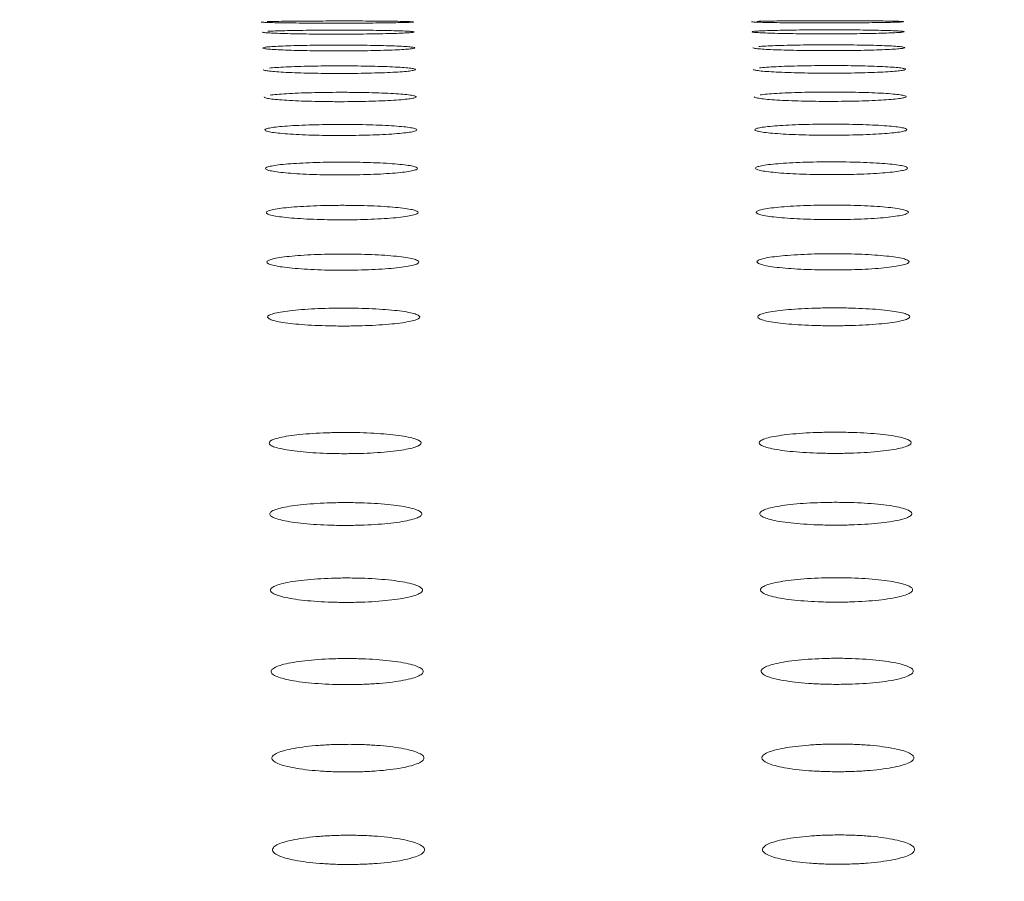
# Model space of a CAD drawing. Units: millimetres. Extents: x 20 to 249, y -14 to 287.
# Drawn here: x 131 to 134, y 208 to 210 of the extents above; entities that cross this region are included whole.
import ezdxf
from ezdxf.enums import TextEntityAlignment as Align

# ---------------------------------------------------------------- set-up
doc = ezdxf.new("R2010")
doc.units = ezdxf.units.MM
doc.layers.add('Default', color=7, linetype='Continuous')
doc.layers.add('PLACA_CORBA', color=7, linetype='Continuous')
doc.styles.add('SEACAD_Arial', font='arial.ttf')
doc.dimstyles.new('UNE', dxfattribs={"dimtxt": 2.4, "dimasz": 2.4, "dimexe": 1.2, "dimexo": 0, "dimgap": 0.6, "dimtad": 1, "dimdec": 0, "dimlfac": 40, "dimrnd": 10, "dimtxsty": 'SEACAD_Arial', "dimblk1": '_SE_FILLED', "dimblk2": '_SE_FILLED', "dimsah": 1, "dimcen": 1.2, "dimadec": 1, "dimazin": 0, "dimtfac": 0.7, "dimtdec": 4, "dimtmove": 0, "dimatfit": 3, "dimfxl": 1, "dimarcsym": 0})

# ---------------------------------------------------------------- blocks, each defined once
blk = doc.blocks.new('SE2')
at = {"layer": 'PLACA_CORBA', "color": 7, "linetype": 'Continuous', "lineweight": 18}
for points, knots in [([(131.8428, 209.6797), (131.8428, 209.6797), (131.8428, 209.6796), (131.8453, 209.6792), (131.8563, 209.6787), (131.8735, 209.6782), (131.8964, 209.6778), (131.9239, 209.6775), (131.9552, 209.6772), (131.9882, 209.6771), (132.011, 209.6771), (132.0231, 209.6771), (132.0231, 209.6771)], [0.499127, 0.499127, 0.499127, 0.499127, 0.4999657, 0.5624654, 0.6249651, 0.6874648, 0.7499645, 0.8124642, 0.8749639, 0.9374636, 0.9999633, 1, 1, 1, 1]), ([(132.0225, 209.6823), (132.0106, 209.6823), (131.9879, 209.6822), (131.9549, 209.6821), (131.9234, 209.6819), (131.8957, 209.6816), (131.8729, 209.6812), (131.8616, 209.6809), (131.8569, 209.6807), (131.8569, 209.6807)], [0, 0, 0, 0, 0.0624677, 0.1249674, 0.1874671, 0.2499668, 0.3124665, 0.3749663, 0.3749999, 0.3749999, 0.3749999, 0.3749999]), ([(132.0231, 209.6771), (132.035, 209.6771), (132.0577, 209.6771), (132.0908, 209.6773), (132.1223, 209.6776), (132.1499, 209.6779), (132.1727, 209.6784), (132.1897, 209.6789), (132.2005, 209.6794), (132.204, 209.6799), (132.2003, 209.6805), (132.1893, 209.6809), (132.1721, 209.6814), (132.1492, 209.6817), (132.1217, 209.682), (132.0904, 209.6822), (132.0574, 209.6823), (132.0346, 209.6823), (132.0225, 209.6823), (132.0225, 209.6823)], [0, 0, 0, 0, 0.062463, 0.124964, 0.187464, 0.249964, 0.312465, 0.374965, 0.437465, 0.499966, 0.562466, 0.624966, 0.687467, 0.749967, 0.812467, 0.874968, 0.937468, 0.999968, 1, 1, 1, 1]), ([(133.0028, 209.6804), (133.0028, 209.6804), (133.0028, 209.6802), (133.0053, 209.6799), (133.0163, 209.6793), (133.0335, 209.6789), (133.0564, 209.6784), (133.0839, 209.6781), (133.1152, 209.6779), (133.1482, 209.6777), (133.171, 209.6777), (133.1831, 209.6777), (133.1831, 209.6777)], [0.4991282, 0.4991282, 0.4991282, 0.4991282, 0.4999669, 0.5624667, 0.6249665, 0.6874663, 0.7499661, 0.8124659, 0.8749657, 0.9374655, 0.9999653, 1, 1, 1, 1]), ([(133.1825, 209.6829), (133.1706, 209.6829), (133.1479, 209.6829), (133.1149, 209.6827), (133.0834, 209.6825), (133.0557, 209.6822), (133.0329, 209.6818), (133.0216, 209.6815), (133.0169, 209.6814), (133.0169, 209.6814)], [0, 0, 0, 0, 0.0624683, 0.1249681, 0.1874679, 0.2499677, 0.3124675, 0.3749673, 0.3749999, 0.3749999, 0.3749999, 0.3749999]), ([(133.1831, 209.6777), (133.195, 209.6777), (133.2177, 209.6778), (133.2508, 209.6779), (133.2823, 209.6782), (133.3099, 209.6786), (133.3327, 209.679), (133.3497, 209.6795), (133.3605, 209.6801), (133.364, 209.6806), (133.3603, 209.6811), (133.3493, 209.6816), (133.3321, 209.682), (133.3092, 209.6824), (133.2817, 209.6826), (133.2504, 209.6828), (133.2174, 209.6829), (133.1946, 209.6829), (133.1825, 209.6829), (133.1825, 209.6829)], [0, 0, 0, 0, 0.062465, 0.124966, 0.187466, 0.249966, 0.312466, 0.374966, 0.437467, 0.499967, 0.562467, 0.624967, 0.687468, 0.749968, 0.812468, 0.874968, 0.937468, 0.999969, 1, 1, 1, 1]), ([(131.8445, 209.656), (131.8445, 209.656), (131.8445, 209.6556), (131.847, 209.655), (131.8579, 209.6541), (131.8751, 209.6532), (131.8979, 209.6525), (131.9255, 209.6519), (131.9567, 209.6514), (131.9898, 209.6512), (132.0127, 209.6511), (132.0247, 209.6511), (132.0247, 209.6511)], [0.4991403, 0.4991403, 0.4991403, 0.4991403, 0.4999684, 0.5624683, 0.6249682, 0.6874681, 0.749968, 0.8124679, 0.8749678, 0.9374677, 0.9999676, 1, 1, 1, 1]), ([(132.0242, 209.6607), (132.0122, 209.6606), (131.9895, 209.6606), (131.9564, 209.6603), (131.9249, 209.6599), (131.8973, 209.6593), (131.8745, 209.6586), (131.8632, 209.6581), (131.8585, 209.6578), (131.8585, 209.6578)], [0, 0, 0, 0, 0.0624691, 0.124969, 0.1874689, 0.2499688, 0.3124687, 0.3749686, 0.375, 0.375, 0.375, 0.375]), ([(132.0247, 209.6511), (132.0367, 209.6511), (132.0594, 209.6512), (132.0925, 209.6515), (132.124, 209.652), (132.1517, 209.6526), (132.1744, 209.6534), (132.1914, 209.6543), (132.2021, 209.6552), (132.2057, 209.6562), (132.2019, 209.6571), (132.191, 209.658), (132.1738, 209.6588), (132.1509, 209.6595), (132.1234, 209.66), (132.0921, 209.6604), (132.0591, 209.6606), (132.0362, 209.6607), (132.0242, 209.6607), (132.0242, 209.6607)], [0, 0, 0, 0, 0.062468, 0.124968, 0.187468, 0.249968, 0.312468, 0.374968, 0.437468, 0.499968, 0.562469, 0.624969, 0.687469, 0.749969, 0.812469, 0.874969, 0.937469, 0.999969, 1, 1, 1, 1]), ([(133.1842, 209.6613), (133.1722, 209.6613), (133.1495, 209.6612), (133.1164, 209.661), (133.0849, 209.6605), (133.0573, 209.66), (133.0345, 209.6593), (133.0175, 209.6585), (133.0068, 209.6576), (133.0032, 209.6566), (133.007, 209.6556), (133.0179, 209.6547), (133.0351, 209.6539), (133.0579, 209.6531), (133.0855, 209.6525), (133.1167, 209.6521), (133.1498, 209.6518), (133.1727, 209.6518), (133.1847, 209.6518), (133.1847, 209.6518)], [0, 0, 0, 0, 0.06247, 0.124969, 0.187469, 0.249969, 0.312469, 0.374969, 0.437469, 0.499969, 0.562469, 0.624969, 0.687469, 0.749969, 0.812468, 0.874968, 0.937468, 0.999968, 1, 1, 1, 1]), ([(133.1847, 209.6518), (133.1967, 209.6518), (133.2194, 209.6519), (133.2525, 209.6521), (133.284, 209.6526), (133.3117, 209.6533), (133.3344, 209.654), (133.3514, 209.6549), (133.3621, 209.6558), (133.3657, 209.6568), (133.3619, 209.6578), (133.351, 209.6587), (133.3338, 209.6594), (133.3109, 209.6601), (133.2834, 209.6607), (133.2521, 209.661), (133.2191, 209.6613), (133.1962, 209.6613), (133.1842, 209.6613), (133.1842, 209.6613)], [0, 0, 0, 0, 0.062468, 0.124968, 0.187468, 0.249968, 0.312469, 0.374969, 0.437469, 0.499969, 0.562469, 0.624969, 0.687469, 0.749969, 0.812469, 0.87497, 0.93747, 0.99997, 1, 1, 1, 1]), ([(132.0258, 209.6252), (132.0138, 209.6252), (131.9911, 209.6251), (131.958, 209.6247), (131.9265, 209.6241), (131.8988, 209.6233), (131.8761, 209.6222), (131.8591, 209.6211), (131.8484, 209.6197), (131.8449, 209.6184), (131.8486, 209.617), (131.8595, 209.6156), (131.8767, 209.6144), (131.8995, 209.6134), (131.927, 209.6125), (131.9583, 209.6119), (131.9914, 209.6115), (132.0143, 209.6114), (132.0264, 209.6114), (132.0264, 209.6114)], [0, 0, 0, 0, 0.062476, 0.124975, 0.187475, 0.249975, 0.312474, 0.374974, 0.437474, 0.499973, 0.562473, 0.624973, 0.687472, 0.749972, 0.812472, 0.874971, 0.937471, 0.999971, 1, 1, 1, 1]), ([(132.0264, 209.6114), (132.0384, 209.6114), (132.0611, 209.6115), (132.0942, 209.6119), (132.1258, 209.6126), (132.1534, 209.6135), (132.1761, 209.6146), (132.1931, 209.6158), (132.2038, 209.6172), (132.2073, 209.6186), (132.2036, 209.62), (132.1927, 209.6213), (132.1755, 209.6224), (132.1527, 209.6234), (132.1252, 209.6242), (132.0939, 209.6248), (132.0608, 209.6251), (132.0379, 209.6252), (132.0258, 209.6252), (132.0258, 209.6252)], [0, 0, 0, 0, 0.062471, 0.124971, 0.187472, 0.249972, 0.312472, 0.374973, 0.437473, 0.499973, 0.562474, 0.624974, 0.687474, 0.749975, 0.812475, 0.874975, 0.937476, 0.999976, 1, 1, 1, 1]), ([(133.1858, 209.6259), (133.1738, 209.6258), (133.1511, 209.6257), (133.118, 209.6254), (133.0865, 209.6248), (133.0588, 209.6239), (133.0361, 209.6229), (133.0248, 209.6221), (133.0201, 209.6217), (133.0201, 209.6217)], [0, 0, 0, 0, 0.0624763, 0.1249759, 0.1874756, 0.2499753, 0.312475, 0.3749746, 0.375, 0.375, 0.375, 0.375]), ([(133.1864, 209.6121), (133.1984, 209.6121), (133.2211, 209.6122), (133.2542, 209.6126), (133.2858, 209.6133), (133.3134, 209.6142), (133.3361, 209.6153), (133.3531, 209.6165), (133.3638, 209.6178), (133.3673, 209.6192), (133.3636, 209.6206), (133.3527, 209.6219), (133.3355, 209.6231), (133.3127, 209.6241), (133.2852, 209.6249), (133.2539, 209.6254), (133.2208, 209.6258), (133.1979, 209.6259), (133.1858, 209.6259), (133.1858, 209.6259)], [0, 0, 0, 0, 0.062471, 0.124972, 0.187472, 0.249973, 0.312473, 0.374973, 0.437474, 0.499974, 0.562474, 0.624975, 0.687475, 0.749975, 0.812476, 0.874976, 0.937476, 0.999977, 1, 1, 1, 1]), ([(133.0061, 209.619), (133.0061, 209.619), (133.0061, 209.6186), (133.0086, 209.6176), (133.0195, 209.6163), (133.0367, 209.6151), (133.0595, 209.614), (133.087, 209.6132), (133.1183, 209.6125), (133.1514, 209.6121), (133.1743, 209.6121), (133.1864, 209.6121), (133.1864, 209.6121)], [0.4991561, 0.4991561, 0.4991561, 0.4991561, 0.499974, 0.5624736, 0.6249733, 0.687473, 0.7499726, 0.8124723, 0.874972, 0.9374716, 0.9999713, 1, 1, 1, 1]), ([(132.0275, 209.5761), (132.0155, 209.5761), (131.9927, 209.576), (131.9596, 209.5755), (131.928, 209.5747), (131.9004, 209.5736), (131.8777, 209.5722), (131.8664, 209.5712), (131.8618, 209.5706), (131.8618, 209.5706)], [0, 0, 0, 0, 0.0624742, 0.1249741, 0.1874741, 0.249974, 0.312474, 0.3749739, 0.375, 0.375, 0.375, 0.375]), ([(132.028, 209.5581), (132.0401, 209.5581), (132.0628, 209.5582), (132.096, 209.5588), (132.1275, 209.5596), (132.1552, 209.5608), (132.1778, 209.5622), (132.1948, 209.5638), (132.2054, 209.5656), (132.209, 209.5674), (132.2052, 209.5692), (132.1944, 209.5709), (132.1773, 209.5724), (132.1544, 209.5737), (132.1269, 209.5748), (132.0956, 209.5755), (132.0625, 209.576), (132.0396, 209.5761), (132.0275, 209.5761), (132.0275, 209.5761)], [0, 0, 0, 0, 0.062473, 0.124973, 0.187473, 0.249974, 0.312474, 0.374974, 0.437474, 0.499974, 0.562474, 0.624974, 0.687474, 0.749974, 0.812474, 0.874974, 0.937474, 0.999974, 1, 1, 1, 1]), ([(133.1875, 209.5767), (133.1755, 209.5767), (133.1527, 209.5766), (133.1196, 209.5761), (133.088, 209.5753), (133.0604, 209.5742), (133.0377, 209.5729), (133.0264, 209.5718), (133.0218, 209.5713), (133.0218, 209.5713)], [0, 0, 0, 0, 0.0624746, 0.1249746, 0.1874745, 0.2499744, 0.3124743, 0.3749742, 0.375, 0.375, 0.375, 0.375]), ([(133.188, 209.5588), (133.2001, 209.5588), (133.2228, 209.5589), (133.256, 209.5594), (133.2875, 209.5603), (133.3152, 209.5615), (133.3378, 209.5629), (133.3548, 209.5645), (133.3654, 209.5662), (133.369, 209.568), (133.3652, 209.5698), (133.3544, 209.5715), (133.3373, 209.573), (133.3144, 209.5744), (133.2869, 209.5754), (133.2556, 209.5762), (133.2225, 209.5767), (133.1996, 209.5768), (133.1875, 209.5767), (133.1875, 209.5767)], [0, 0, 0, 0, 0.062473, 0.124973, 0.187474, 0.249974, 0.312474, 0.374974, 0.437474, 0.499974, 0.562474, 0.624974, 0.687474, 0.749974, 0.812475, 0.874975, 0.937475, 0.999975, 1, 1, 1, 1]), ([(131.8478, 209.5672), (131.8478, 209.5672), (131.8478, 209.5666), (131.8503, 209.5653), (131.8611, 209.5636), (131.8782, 209.562), (131.901, 209.5606), (131.9286, 209.5595), (131.9599, 209.5587), (131.993, 209.5582), (132.0159, 209.5581), (132.028, 209.5581), (132.028, 209.5581)], [0.4991664, 0.4991664, 0.4991664, 0.4991664, 0.4999738, 0.5624738, 0.6249737, 0.6874737, 0.7499736, 0.8124736, 0.8749735, 0.9374735, 0.9999734, 1, 1, 1, 1]), ([(133.0078, 209.5678), (133.0078, 209.5678), (133.0078, 209.5672), (133.0103, 209.566), (133.0211, 209.5643), (133.0382, 209.5627), (133.061, 209.5613), (133.0886, 209.5602), (133.1199, 209.5593), (133.153, 209.5589), (133.1759, 209.5587), (133.188, 209.5588), (133.188, 209.5588)], [0.4991666, 0.4991666, 0.4991666, 0.4991666, 0.4999741, 0.562474, 0.6249739, 0.6874738, 0.7499737, 0.8124737, 0.8749736, 0.9374735, 0.9999734, 1, 1, 1, 1]), ([(132.0291, 209.5135), (132.0171, 209.5135), (131.9943, 209.5133), (131.9612, 209.5127), (131.9296, 209.5117), (131.9019, 209.5103), (131.8793, 209.5087), (131.868, 209.5074), (131.8634, 209.5067), (131.8634, 209.5067)], [0, 0, 0, 0, 0.0624768, 0.1249767, 0.1874766, 0.2499765, 0.3124764, 0.3749763, 0.375, 0.375, 0.375, 0.375]), ([(132.0297, 209.4913), (132.0417, 209.4913), (132.0645, 209.4915), (132.0977, 209.4921), (132.1293, 209.4932), (132.1569, 209.4946), (132.1796, 209.4964), (132.1965, 209.4983), (132.2071, 209.5005), (132.2106, 209.5027), (132.2069, 209.5049), (132.1961, 209.507), (132.179, 209.5089), (132.1562, 209.5105), (132.1287, 209.5118), (132.0974, 209.5128), (132.0642, 209.5134), (132.0413, 209.5135), (132.0291, 209.5135), (132.0291, 209.5135)], [0, 0, 0, 0, 0.062475, 0.124975, 0.187476, 0.249976, 0.312476, 0.374976, 0.437476, 0.499976, 0.562476, 0.624976, 0.687476, 0.749977, 0.812477, 0.874977, 0.937477, 0.999977, 1, 1, 1, 1]), ([(133.1891, 209.5141), (133.1771, 209.5141), (133.1543, 209.514), (133.1212, 209.5134), (133.0896, 209.5124), (133.0619, 209.511), (133.0393, 209.5093), (133.028, 209.5081), (133.0234, 209.5074), (133.0234, 209.5074)], [0, 0, 0, 0, 0.0624761, 0.1249761, 0.187476, 0.249976, 0.312476, 0.3749759, 0.375, 0.375, 0.375, 0.375]), ([(133.1897, 209.492), (133.2017, 209.492), (133.2245, 209.4922), (133.2577, 209.4928), (133.2893, 209.4939), (133.3169, 209.4953), (133.3396, 209.497), (133.3565, 209.499), (133.3671, 209.5011), (133.3706, 209.5033), (133.3669, 209.5055), (133.3561, 209.5076), (133.339, 209.5095), (133.3162, 209.5112), (133.2887, 209.5125), (133.2574, 209.5134), (133.2242, 209.514), (133.2013, 209.5141), (133.1891, 209.5141), (133.1891, 209.5141)], [0, 0, 0, 0, 0.062475, 0.124976, 0.187476, 0.249976, 0.312476, 0.374976, 0.437476, 0.499976, 0.562476, 0.624976, 0.687476, 0.749976, 0.812476, 0.874976, 0.937476, 0.999976, 1, 1, 1, 1]), ([(131.8494, 209.5025), (131.8494, 209.5025), (131.8494, 209.5017), (131.8519, 209.5002), (131.8627, 209.4981), (131.8798, 209.4962), (131.9026, 209.4945), (131.9301, 209.4931), (131.9614, 209.4921), (131.9946, 209.4915), (132.0176, 209.4913), (132.0297, 209.4913), (132.0297, 209.4913)], [0.4991788, 0.4991788, 0.4991788, 0.4991788, 0.4999761, 0.562476, 0.6249759, 0.6874758, 0.7499757, 0.8124756, 0.8749756, 0.9374755, 0.9999754, 1, 1, 1, 1]), ([(133.0094, 209.5031), (133.0094, 209.5031), (133.0094, 209.5024), (133.0119, 209.5009), (133.0227, 209.4987), (133.0398, 209.4968), (133.0626, 209.4951), (133.0901, 209.4937), (133.1214, 209.4927), (133.1546, 209.4921), (133.1776, 209.492), (133.1897, 209.492), (133.1897, 209.492)], [0.4991786, 0.4991786, 0.4991786, 0.4991786, 0.4999759, 0.5624758, 0.6249758, 0.6874758, 0.7499757, 0.8124757, 0.8749756, 0.9374756, 0.9999756, 1, 1, 1, 1]), ([(132.0308, 209.4375), (132.0187, 209.4375), (131.9959, 209.4373), (131.9627, 209.4366), (131.9312, 209.4354), (131.9035, 209.4338), (131.8809, 209.4318), (131.864, 209.4296), (131.8534, 209.4271), (131.8499, 209.4244), (131.8536, 209.4218), (131.8643, 209.4193), (131.8814, 209.417), (131.9042, 209.415), (131.9317, 209.4133), (131.963, 209.4121), (131.9962, 209.4114), (132.0192, 209.4113), (132.0313, 209.4113), (132.0313, 209.4113)], [0, 0, 0, 0, 0.062479, 0.124979, 0.187479, 0.249979, 0.312479, 0.374979, 0.437479, 0.499979, 0.562478, 0.624978, 0.687478, 0.749978, 0.812478, 0.874978, 0.937478, 0.999978, 1, 1, 1, 1]), ([(132.0313, 209.4113), (132.0434, 209.4113), (132.0662, 209.4115), (132.0994, 209.4122), (132.131, 209.4135), (132.1587, 209.4151), (132.1813, 209.4172), (132.1982, 209.4195), (132.2088, 209.422), (132.2123, 209.4247), (132.2086, 209.4273), (132.1978, 209.4298), (132.1807, 209.432), (132.1579, 209.434), (132.1304, 209.4355), (132.0991, 209.4367), (132.0659, 209.4374), (132.0429, 209.4375), (132.0308, 209.4375), (132.0308, 209.4375)], [0, 0, 0, 0, 0.062478, 0.124978, 0.187478, 0.249978, 0.312478, 0.374978, 0.437478, 0.499979, 0.562479, 0.624979, 0.687479, 0.749979, 0.812479, 0.874979, 0.937479, 0.99998, 1, 1, 1, 1]), ([(133.1908, 209.4382), (133.1787, 209.4382), (133.1559, 209.438), (133.1227, 209.4373), (133.0912, 209.4361), (133.0635, 209.4344), (133.0409, 209.4325), (133.024, 209.4302), (133.0134, 209.4277), (133.0099, 209.4251), (133.0136, 209.4225), (133.0243, 209.4199), (133.0414, 209.4176), (133.0642, 209.4156), (133.0917, 209.414), (133.123, 209.4128), (133.1562, 209.4121), (133.1792, 209.4119), (133.1913, 209.4119), (133.1913, 209.4119)], [0, 0, 0, 0, 0.062479, 0.124979, 0.187479, 0.249979, 0.312478, 0.374978, 0.437478, 0.499978, 0.562478, 0.624978, 0.687478, 0.749978, 0.812478, 0.874978, 0.937478, 0.999978, 1, 1, 1, 1]), ([(133.1913, 209.4119), (133.2034, 209.4119), (133.2262, 209.4121), (133.2594, 209.4129), (133.291, 209.4141), (133.3187, 209.4158), (133.3413, 209.4178), (133.3582, 209.4201), (133.3688, 209.4227), (133.3723, 209.4253), (133.3686, 209.4279), (133.3578, 209.4304), (133.3407, 209.4327), (133.3179, 209.4346), (133.2904, 209.4362), (133.2591, 209.4373), (133.2259, 209.438), (133.2029, 209.4382), (133.1908, 209.4382), (133.1908, 209.4382)], [0, 0, 0, 0, 0.062478, 0.124978, 0.187478, 0.249978, 0.312478, 0.374978, 0.437478, 0.499978, 0.562478, 0.624978, 0.687478, 0.749979, 0.812479, 0.874979, 0.937479, 0.999979, 1, 1, 1, 1]), ([(132.0325, 209.3484), (132.0204, 209.3483), (131.9975, 209.3481), (131.9643, 209.3473), (131.9327, 209.3459), (131.9051, 209.344), (131.8825, 209.3418), (131.8656, 209.3391), (131.855, 209.3362), (131.8515, 209.3332), (131.8552, 209.3302), (131.866, 209.3273), (131.883, 209.3246), (131.9057, 209.3223), (131.9332, 209.3204), (131.9646, 209.319), (131.9978, 209.3182), (132.0208, 209.318), (132.033, 209.318), (132.033, 209.318)], [0, 0, 0, 0, 0.062487, 0.124987, 0.187487, 0.249987, 0.312487, 0.374987, 0.437487, 0.499987, 0.562487, 0.624987, 0.687487, 0.749987, 0.812487, 0.874987, 0.937487, 0.999987, 1, 1, 1, 1]), ([(132.033, 209.318), (132.0451, 209.318), (132.0679, 209.3182), (132.1011, 209.3191), (132.1327, 209.3205), (132.1604, 209.3225), (132.183, 209.3248), (132.1999, 209.3275), (132.2104, 209.3304), (132.2139, 209.3335), (132.2102, 209.3365), (132.1995, 209.3394), (132.1824, 209.342), (132.1597, 209.3442), (132.1322, 209.346), (132.1008, 209.3474), (132.0676, 209.3482), (132.0446, 209.3484), (132.0325, 209.3484), (132.0325, 209.3484)], [0, 0, 0, 0, 0.062487, 0.124987, 0.187487, 0.249987, 0.312487, 0.374987, 0.437487, 0.499987, 0.562487, 0.624987, 0.687487, 0.749987, 0.812487, 0.874987, 0.937487, 0.999987, 1, 1, 1, 1]), ([(133.1925, 209.349), (133.1804, 209.349), (133.1575, 209.3488), (133.1243, 209.348), (133.0927, 209.3466), (133.0651, 209.3447), (133.0425, 209.3424), (133.0256, 209.3398), (133.015, 209.3369), (133.0115, 209.3339), (133.0152, 209.3308), (133.026, 209.3279), (133.043, 209.3253), (133.0657, 209.323), (133.0932, 209.3211), (133.1246, 209.3197), (133.1578, 209.3188), (133.1808, 209.3187), (133.193, 209.3187), (133.193, 209.3187)], [0, 0, 0, 0, 0.062487, 0.124987, 0.187487, 0.249987, 0.312487, 0.374987, 0.437487, 0.499987, 0.562487, 0.624987, 0.687487, 0.749987, 0.812487, 0.874987, 0.937487, 0.999987, 1, 1, 1, 1]), ([(133.193, 209.3187), (133.2051, 209.3187), (133.2279, 209.3189), (133.2611, 209.3197), (133.2927, 209.3212), (133.3204, 209.3231), (133.343, 209.3255), (133.3599, 209.3281), (133.3704, 209.3311), (133.3739, 209.3341), (133.3702, 209.3371), (133.3595, 209.34), (133.3424, 209.3426), (133.3197, 209.3449), (133.2922, 209.3467), (133.2608, 209.348), (133.2276, 209.3488), (133.2046, 209.349), (133.1925, 209.349), (133.1925, 209.349)], [0, 0, 0, 0, 0.062487, 0.124987, 0.187487, 0.249987, 0.312487, 0.374987, 0.437487, 0.499987, 0.562487, 0.624987, 0.687487, 0.749987, 0.812487, 0.874987, 0.937487, 0.999987, 1, 1, 1, 1]), ([(132.0341, 209.2461), (132.022, 209.2461), (131.9991, 209.2458), (131.9659, 209.2449), (131.9343, 209.2433), (131.9066, 209.2412), (131.8841, 209.2386), (131.8672, 209.2356), (131.8567, 209.2324), (131.8532, 209.2289), (131.8569, 209.2255), (131.8676, 209.2222), (131.8846, 209.2192), (131.9073, 209.2166), (131.9348, 209.2145), (131.9662, 209.2129), (131.9994, 209.2119), (132.0225, 209.2117), (132.0346, 209.2117), (132.0346, 209.2117)], [0, 0, 0, 0, 0.062484, 0.124984, 0.187484, 0.249984, 0.312484, 0.374984, 0.437484, 0.499984, 0.562484, 0.624984, 0.687484, 0.749984, 0.812484, 0.874984, 0.937484, 0.999984, 1, 1, 1, 1]), ([(132.0346, 209.2117), (132.0467, 209.2117), (132.0696, 209.212), (132.1028, 209.2129), (132.1345, 209.2146), (132.1621, 209.2168), (132.1847, 209.2194), (132.2016, 209.2224), (132.2121, 209.2257), (132.2156, 209.2292), (132.2119, 209.2326), (132.2011, 209.2359), (132.1841, 209.2388), (132.1614, 209.2414), (132.1339, 209.2434), (132.1025, 209.245), (132.0693, 209.2459), (132.0463, 209.2461), (132.0341, 209.2461), (132.0341, 209.2461)], [0, 0, 0, 0, 0.062484, 0.124984, 0.187484, 0.249984, 0.312484, 0.374984, 0.437484, 0.499984, 0.562484, 0.624984, 0.687484, 0.749984, 0.812484, 0.874984, 0.937484, 0.999984, 1, 1, 1, 1]), ([(133.1941, 209.2467), (133.182, 209.2467), (133.1591, 209.2465), (133.1259, 209.2456), (133.0943, 209.244), (133.0666, 209.2418), (133.0441, 209.2392), (133.0272, 209.2363), (133.0167, 209.233), (133.0132, 209.2296), (133.0169, 209.2262), (133.0276, 209.2229), (133.0446, 209.2199), (133.0673, 209.2172), (133.0948, 209.2151), (133.1262, 209.2135), (133.1594, 209.2126), (133.1825, 209.2124), (133.1946, 209.2124), (133.1946, 209.2124)], [0, 0, 0, 0, 0.062483, 0.124983, 0.187483, 0.249982, 0.312482, 0.374982, 0.437482, 0.499982, 0.562482, 0.624982, 0.687482, 0.749982, 0.812482, 0.874982, 0.937482, 0.999982, 1, 1, 1, 1]), ([(133.1946, 209.2124), (133.2067, 209.2124), (133.2296, 209.2126), (133.2628, 209.2136), (133.2945, 209.2152), (133.3221, 209.2174), (133.3447, 209.2201), (133.3616, 209.2231), (133.3721, 209.2264), (133.3756, 209.2298), (133.3719, 209.2332), (133.3611, 209.2365), (133.3441, 209.2395), (133.3214, 209.242), (133.2939, 209.2441), (133.2625, 209.2456), (133.2293, 209.2465), (133.2063, 209.2467), (133.1941, 209.2467), (133.1941, 209.2467)], [0, 0, 0, 0, 0.062482, 0.124982, 0.187482, 0.249982, 0.312482, 0.374982, 0.437482, 0.499982, 0.562482, 0.624982, 0.687482, 0.749983, 0.812483, 0.874983, 0.937483, 0.999983, 1, 1, 1, 1]), ([(132.0358, 209.1309), (132.0237, 209.1309), (132.0007, 209.1306), (131.9675, 209.1296), (131.9359, 209.1278), (131.9082, 209.1254), (131.8857, 209.1225), (131.8688, 209.1192), (131.8583, 209.1155), (131.8548, 209.1117), (131.8585, 209.1079), (131.8692, 209.1042), (131.8862, 209.1009), (131.9089, 209.098), (131.9364, 209.0956), (131.9678, 209.0938), (132.0011, 209.0927), (132.0241, 209.0925), (132.0363, 209.0925), (132.0363, 209.0925)], [0, 0, 0, 0, 0.062484, 0.124984, 0.187484, 0.249984, 0.312484, 0.374984, 0.437484, 0.499984, 0.562484, 0.624984, 0.687484, 0.749984, 0.812484, 0.874984, 0.937484, 0.999984, 1, 1, 1, 1]), ([(132.0363, 209.0925), (132.0484, 209.0925), (132.0713, 209.0928), (132.1046, 209.0939), (132.1362, 209.0957), (132.1639, 209.0981), (132.1864, 209.1011), (132.2032, 209.1045), (132.2137, 209.1081), (132.2172, 209.112), (132.2135, 209.1158), (132.2028, 209.1194), (132.1858, 209.1227), (132.1632, 209.1256), (132.1357, 209.1279), (132.1043, 209.1296), (132.071, 209.1306), (132.0479, 209.1309), (132.0358, 209.1309), (132.0358, 209.1309)], [0, 0, 0, 0, 0.062484, 0.124984, 0.187484, 0.249984, 0.312484, 0.374984, 0.437484, 0.499984, 0.562484, 0.624984, 0.687484, 0.749984, 0.812484, 0.874984, 0.937484, 0.999984, 1, 1, 1, 1]), ([(133.1958, 209.1315), (133.1837, 209.1315), (133.1607, 209.1313), (133.1275, 209.1302), (133.0959, 209.1284), (133.0682, 209.126), (133.0457, 209.1232), (133.0288, 209.1198), (133.0183, 209.1162), (133.0148, 209.1124), (133.0185, 209.1085), (133.0292, 209.1049), (133.0462, 209.1015), (133.0689, 209.0986), (133.0964, 209.0962), (133.1278, 209.0945), (133.1611, 209.0934), (133.1841, 209.0931), (133.1963, 209.0932), (133.1963, 209.0932)], [0, 0, 0, 0, 0.062485, 0.124985, 0.187485, 0.249985, 0.312485, 0.374985, 0.437485, 0.499985, 0.562484, 0.624984, 0.687484, 0.749984, 0.812484, 0.874984, 0.937484, 0.999984, 1, 1, 1, 1]), ([(133.1963, 209.0932), (133.2084, 209.0932), (133.2313, 209.0934), (133.2646, 209.0945), (133.2962, 209.0963), (133.3239, 209.0988), (133.3464, 209.1017), (133.3632, 209.1051), (133.3737, 209.1088), (133.3772, 209.1126), (133.3735, 209.1164), (133.3628, 209.1201), (133.3458, 209.1234), (133.3232, 209.1262), (133.2956, 209.1286), (133.2643, 209.1303), (133.231, 209.1313), (133.2079, 209.1315), (133.1958, 209.1315), (133.1958, 209.1315)], [0, 0, 0, 0, 0.062484, 0.124984, 0.187484, 0.249984, 0.312484, 0.374984, 0.437484, 0.499985, 0.562485, 0.624985, 0.687485, 0.749985, 0.812485, 0.874985, 0.937485, 0.999985, 1, 1, 1, 1]), ([(132.0374, 209.0028), (132.0253, 209.0028), (132.0024, 209.0025), (131.9691, 209.0014), (131.9375, 208.9994), (131.9098, 208.9968), (131.8873, 208.9936), (131.8705, 208.9899), (131.86, 208.9859), (131.8565, 208.9817), (131.8602, 208.9775), (131.8708, 208.9734), (131.8878, 208.9697), (131.9105, 208.9665), (131.938, 208.9639), (131.9694, 208.9619), (132.0027, 208.9608), (132.0257, 208.9605), (132.0379, 208.9605), (132.0379, 208.9605)], [0, 0, 0, 0, 0.062491, 0.124991, 0.187491, 0.249991, 0.312491, 0.374991, 0.437491, 0.499991, 0.562491, 0.624991, 0.687491, 0.749991, 0.812491, 0.874991, 0.937491, 0.999991, 1, 1, 1, 1]), ([(132.0379, 208.9605), (132.0501, 208.9605), (132.073, 208.9608), (132.1063, 208.962), (132.1379, 208.964), (132.1656, 208.9667), (132.1881, 208.97), (132.2049, 208.9737), (132.2154, 208.9777), (132.2189, 208.9819), (132.2152, 208.9862), (132.2045, 208.9902), (132.1875, 208.9938), (132.1649, 208.997), (132.1374, 208.9995), (132.106, 209.0014), (132.0727, 209.0026), (132.0496, 209.0028), (132.0374, 209.0028), (132.0374, 209.0028)], [0, 0, 0, 0, 0.062491, 0.124991, 0.187491, 0.249991, 0.312491, 0.374991, 0.437491, 0.499991, 0.562491, 0.624991, 0.687491, 0.749991, 0.812491, 0.874991, 0.937491, 0.999991, 1, 1, 1, 1]), ([(133.1974, 209.0035), (133.1853, 209.0035), (133.1624, 209.0032), (133.1291, 209.002), (133.0975, 209.0001), (133.0698, 208.9974), (133.0473, 208.9942), (133.0305, 208.9906), (133.02, 208.9866), (133.0165, 208.9823), (133.0202, 208.9781), (133.0308, 208.9741), (133.0478, 208.9704), (133.0705, 208.9672), (133.098, 208.9645), (133.1294, 208.9626), (133.1627, 208.9614), (133.1857, 208.9611), (133.1979, 208.9611), (133.1979, 208.9611)], [0, 0, 0, 0, 0.062491, 0.124991, 0.187491, 0.249991, 0.312491, 0.374991, 0.437491, 0.499991, 0.562491, 0.624991, 0.687491, 0.749991, 0.812491, 0.874991, 0.937491, 0.999991, 1, 1, 1, 1]), ([(133.1979, 208.9611), (133.2101, 208.9612), (133.233, 208.9615), (133.2663, 208.9626), (133.2979, 208.9647), (133.3256, 208.9674), (133.3481, 208.9706), (133.3649, 208.9743), (133.3754, 208.9784), (133.3789, 208.9826), (133.3752, 208.9868), (133.3645, 208.9908), (133.3475, 208.9944), (133.3249, 208.9976), (133.2974, 209.0002), (133.266, 209.0021), (133.2327, 209.0032), (133.2096, 209.0035), (133.1974, 209.0035), (133.1974, 209.0035)], [0, 0, 0, 0, 0.062491, 0.124991, 0.187491, 0.249991, 0.312491, 0.374991, 0.437491, 0.499991, 0.562491, 0.624991, 0.687491, 0.749991, 0.812491, 0.874991, 0.937491, 0.999991, 1, 1, 1, 1]), ([(132.0407, 208.7087), (132.0286, 208.7087), (132.0056, 208.7083), (131.9723, 208.7069), (131.9406, 208.7046), (131.913, 208.7015), (131.8905, 208.6977), (131.8737, 208.6934), (131.8633, 208.6886), (131.8598, 208.6836), (131.8635, 208.6786), (131.8741, 208.6738), (131.891, 208.6695), (131.9136, 208.6657), (131.9411, 208.6625), (131.9726, 208.6602), (132.0059, 208.6588), (132.029, 208.6585), (132.0413, 208.6585), (132.0413, 208.6585)], [0, 0, 0, 0, 0.062491, 0.124991, 0.187491, 0.249991, 0.312491, 0.374992, 0.437492, 0.499992, 0.562492, 0.624992, 0.687492, 0.749992, 0.812492, 0.874993, 0.937493, 0.999993, 1, 1, 1, 1]), ([(132.0413, 208.6585), (132.0534, 208.6585), (132.0764, 208.6589), (132.1097, 208.6603), (132.1414, 208.6627), (132.169, 208.6659), (132.1915, 208.6697), (132.2083, 208.6741), (132.2187, 208.6789), (132.2222, 208.6839), (132.2185, 208.6889), (132.2079, 208.6936), (132.191, 208.6979), (132.1683, 208.7017), (132.1408, 208.7047), (132.1094, 208.707), (132.0761, 208.7084), (132.053, 208.7087), (132.0407, 208.7087), (132.0407, 208.7087)], [0, 0, 0, 0, 0.062493, 0.124992, 0.187492, 0.249992, 0.312492, 0.374992, 0.437492, 0.499992, 0.562492, 0.624992, 0.687491, 0.749991, 0.812491, 0.874991, 0.937491, 0.999991, 1, 1, 1, 1]), ([(133.2007, 208.7093), (133.1886, 208.7093), (133.1656, 208.709), (133.1323, 208.7076), (133.1006, 208.7053), (133.073, 208.7021), (133.0505, 208.6983), (133.0337, 208.694), (133.0233, 208.6892), (133.0198, 208.6843), (133.0235, 208.6793), (133.0341, 208.6745), (133.051, 208.6701), (133.0736, 208.6663), (133.1011, 208.6632), (133.1326, 208.6609), (133.1659, 208.6595), (133.189, 208.6592), (133.2013, 208.6592), (133.2013, 208.6592)], [0, 0, 0, 0, 0.062493, 0.124993, 0.187493, 0.249992, 0.312492, 0.374992, 0.437492, 0.499991, 0.562491, 0.624991, 0.687491, 0.74999, 0.81249, 0.87499, 0.93749, 0.999989, 1, 1, 1, 1]), ([(133.2013, 208.6592), (133.2134, 208.6592), (133.2364, 208.6595), (133.2697, 208.6609), (133.3014, 208.6633), (133.329, 208.6665), (133.3515, 208.6704), (133.3683, 208.6747), (133.3787, 208.6795), (133.3822, 208.6845), (133.3785, 208.6895), (133.3679, 208.6943), (133.351, 208.6986), (133.3283, 208.7023), (133.3008, 208.7054), (133.2694, 208.7077), (133.2361, 208.709), (133.213, 208.7093), (133.2007, 208.7093), (133.2007, 208.7093)], [0, 0, 0, 0, 0.062489, 0.12499, 0.18749, 0.24999, 0.31249, 0.374991, 0.437491, 0.499991, 0.562492, 0.624992, 0.687492, 0.749992, 0.812493, 0.874993, 0.937493, 0.999993, 1, 1, 1, 1]), ([(132.0424, 208.5428), (132.0302, 208.5428), (132.0072, 208.5424), (131.9739, 208.5409), (131.9422, 208.5384), (131.9146, 208.535), (131.8921, 208.5309), (131.8754, 208.5263), (131.8649, 208.5211), (131.8615, 208.5158), (131.8651, 208.5104), (131.8757, 208.5053), (131.8926, 208.5006), (131.9152, 208.4965), (131.9427, 208.4931), (131.9742, 208.4906), (132.0075, 208.4891), (132.0307, 208.4887), (132.0429, 208.4887), (132.0429, 208.4887)], [0, 0, 0, 0, 0.06249, 0.124991, 0.187491, 0.249991, 0.312491, 0.374992, 0.437492, 0.499992, 0.562492, 0.624992, 0.687493, 0.749993, 0.812493, 0.874993, 0.937494, 0.999994, 1, 1, 1, 1]), ([(132.0429, 208.4887), (132.0551, 208.4888), (132.0781, 208.4891), (132.1114, 208.4907), (132.1431, 208.4932), (132.1708, 208.4967), (132.1932, 208.5008), (132.21, 208.5055), (132.2204, 208.5107), (132.2238, 208.516), (132.2202, 208.5214), (132.2096, 208.5265), (132.1927, 208.5312), (132.1701, 208.5352), (132.1426, 208.5385), (132.1111, 208.541), (132.0778, 208.5424), (132.0546, 208.5428), (132.0424, 208.5428), (132.0424, 208.5428)], [0, 0, 0, 0, 0.062494, 0.124993, 0.187493, 0.249993, 0.312493, 0.374992, 0.437492, 0.499992, 0.562492, 0.624992, 0.687491, 0.749991, 0.812491, 0.874991, 0.937491, 0.99999, 1, 1, 1, 1]), ([(133.2024, 208.5434), (133.1902, 208.5434), (133.1672, 208.543), (133.1339, 208.5416), (133.1022, 208.539), (133.0746, 208.5357), (133.0521, 208.5316), (133.0354, 208.5269), (133.0249, 208.5218), (133.0215, 208.5164), (133.0251, 208.5111), (133.0357, 208.5059), (133.0526, 208.5012), (133.0752, 208.4971), (133.1027, 208.4937), (133.1342, 208.4912), (133.1675, 208.4897), (133.1907, 208.4894), (133.2029, 208.4894), (133.2029, 208.4894)], [0, 0, 0, 0, 0.06249, 0.12499, 0.18749, 0.249991, 0.312491, 0.374991, 0.437491, 0.499991, 0.562491, 0.624991, 0.687491, 0.749991, 0.812491, 0.874991, 0.937491, 0.999991, 1, 1, 1, 1]), ([(133.2029, 208.4894), (133.2151, 208.4894), (133.2381, 208.4898), (133.2714, 208.4913), (133.3031, 208.4939), (133.3308, 208.4973), (133.3532, 208.5014), (133.37, 208.5062), (133.3804, 208.5113), (133.3838, 208.5167), (133.3802, 208.522), (133.3696, 208.5272), (133.3527, 208.5318), (133.3301, 208.5359), (133.3026, 208.5392), (133.2711, 208.5416), (133.2378, 208.5431), (133.2146, 208.5434), (133.2024, 208.5434), (133.2024, 208.5434)], [0, 0, 0, 0, 0.062491, 0.124991, 0.187491, 0.249991, 0.312491, 0.374991, 0.437491, 0.499991, 0.562491, 0.624991, 0.687491, 0.749991, 0.812491, 0.87499, 0.93749, 0.99999, 1, 1, 1, 1]), ([(132.0441, 208.3644), (132.0319, 208.3644), (132.0089, 208.364), (131.9755, 208.3624), (131.9438, 208.3598), (131.9162, 208.3561), (131.8937, 208.3517), (131.877, 208.3468), (131.8666, 208.3413), (131.8631, 208.3355), (131.8668, 208.3298), (131.8774, 208.3243), (131.8943, 208.3193), (131.9168, 208.3149), (131.9443, 208.3112), (131.9758, 208.3086), (132.0092, 208.307), (132.0323, 208.3066), (132.0446, 208.3066), (132.0446, 208.3066)], [0, 0, 0, 0, 0.062495, 0.124995, 0.187495, 0.249995, 0.312495, 0.374995, 0.437495, 0.499995, 0.562495, 0.624995, 0.687495, 0.749995, 0.812495, 0.874995, 0.937495, 0.999995, 1, 1, 1, 1]), ([(132.0446, 208.3066), (132.0567, 208.3066), (132.0798, 208.307), (132.1131, 208.3086), (132.1448, 208.3114), (132.1725, 208.315), (132.1949, 208.3195), (132.2116, 208.3245), (132.222, 208.3301), (132.2255, 208.3358), (132.2219, 208.3415), (132.2113, 208.347), (132.1944, 208.352), (132.1718, 208.3563), (132.1443, 208.3599), (132.1128, 208.3625), (132.0795, 208.3641), (132.0563, 208.3644), (132.0441, 208.3644), (132.0441, 208.3644)], [0, 0, 0, 0, 0.062495, 0.124995, 0.187495, 0.249995, 0.312495, 0.374995, 0.437495, 0.499995, 0.562495, 0.624995, 0.687495, 0.749995, 0.812495, 0.874995, 0.937495, 0.999995, 1, 1, 1, 1]), ([(133.2041, 208.3651), (133.1919, 208.3651), (133.1689, 208.3647), (133.1355, 208.3631), (133.1038, 208.3604), (133.0762, 208.3568), (133.0537, 208.3524), (133.037, 208.3474), (133.0266, 208.3419), (133.0231, 208.3362), (133.0268, 208.3304), (133.0374, 208.3249), (133.0543, 208.3199), (133.0768, 208.3155), (133.1043, 208.3119), (133.1358, 208.3092), (133.1692, 208.3076), (133.1923, 208.3072), (133.2046, 208.3072), (133.2046, 208.3072)], [0, 0, 0, 0, 0.062495, 0.124995, 0.187495, 0.249995, 0.312495, 0.374995, 0.437495, 0.499995, 0.562495, 0.624995, 0.687495, 0.749995, 0.812495, 0.874995, 0.937495, 0.999995, 1, 1, 1, 1]), ([(133.2046, 208.3072), (133.2167, 208.3072), (133.2398, 208.3076), (133.2731, 208.3093), (133.3048, 208.312), (133.3325, 208.3157), (133.3549, 208.3201), (133.3716, 208.3252), (133.382, 208.3307), (133.3855, 208.3364), (133.3819, 208.3422), (133.3713, 208.3477), (133.3544, 208.3526), (133.3318, 208.357), (133.3043, 208.3605), (133.2728, 208.3631), (133.2395, 208.3647), (133.2163, 208.3651), (133.2041, 208.3651), (133.2041, 208.3651)], [0, 0, 0, 0, 0.062495, 0.124995, 0.187495, 0.249995, 0.312495, 0.374995, 0.437495, 0.499995, 0.562495, 0.624995, 0.687495, 0.749995, 0.812495, 0.874995, 0.937495, 0.999995, 1, 1, 1, 1]), ([(132.0457, 208.1738), (132.0335, 208.1738), (132.0105, 208.1733), (131.9772, 208.1716), (131.9455, 208.1688), (131.9178, 208.1649), (131.8954, 208.1602), (131.8786, 208.1549), (131.8682, 208.1491), (131.8648, 208.143), (131.8684, 208.1368), (131.879, 208.131), (131.8959, 208.1256), (131.9184, 208.1209), (131.9459, 208.1171), (131.9774, 208.1142), (132.0108, 208.1125), (132.034, 208.1121), (132.0462, 208.1121), (132.0462, 208.1121)], [0, 0, 0, 0, 0.062496, 0.124996, 0.187496, 0.249996, 0.312496, 0.374996, 0.437496, 0.499996, 0.562496, 0.624996, 0.687496, 0.749996, 0.812496, 0.874996, 0.937496, 0.999996, 1, 1, 1, 1]), ([(132.0462, 208.1121), (132.0584, 208.1121), (132.0814, 208.1125), (132.1148, 208.1143), (132.1465, 208.1172), (132.1742, 208.1211), (132.1966, 208.1258), (132.2133, 208.1312), (132.2237, 208.1371), (132.2272, 208.1432), (132.2235, 208.1493), (132.2129, 208.1552), (132.1961, 208.1605), (132.1735, 208.1651), (132.146, 208.1689), (132.1146, 208.1717), (132.0811, 208.1734), (132.058, 208.1738), (132.0457, 208.1738), (132.0457, 208.1738)], [0, 0, 0, 0, 0.062496, 0.124996, 0.187496, 0.249996, 0.312496, 0.374996, 0.437496, 0.499996, 0.562496, 0.624996, 0.687496, 0.749996, 0.812496, 0.874996, 0.937496, 0.999996, 1, 1, 1, 1]), ([(133.2057, 208.1744), (133.1935, 208.1744), (133.1705, 208.174), (133.1372, 208.1723), (133.1054, 208.1694), (133.0778, 208.1655), (133.0554, 208.1609), (133.0386, 208.1556), (133.0282, 208.1497), (133.0248, 208.1436), (133.0284, 208.1375), (133.039, 208.1316), (133.0559, 208.1263), (133.0784, 208.1216), (133.1059, 208.1177), (133.1374, 208.1149), (133.1708, 208.1131), (133.194, 208.1127), (133.2062, 208.1127), (133.2062, 208.1127)], [0, 0, 0, 0, 0.062496, 0.124996, 0.187496, 0.249996, 0.312496, 0.374996, 0.437496, 0.499996, 0.562496, 0.624996, 0.687496, 0.749996, 0.812496, 0.874996, 0.937496, 0.999996, 1, 1, 1, 1]), ([(133.2062, 208.1127), (133.2184, 208.1128), (133.2414, 208.1132), (133.2748, 208.1149), (133.3065, 208.1178), (133.3342, 208.1218), (133.3566, 208.1265), (133.3733, 208.1319), (133.3837, 208.1378), (133.3872, 208.1439), (133.3835, 208.15), (133.3729, 208.1558), (133.3561, 208.1611), (133.3335, 208.1657), (133.306, 208.1695), (133.2746, 208.1723), (133.2411, 208.174), (133.218, 208.1744), (133.2057, 208.1744), (133.2057, 208.1744)], [0, 0, 0, 0, 0.062496, 0.124996, 0.187496, 0.249996, 0.312496, 0.374996, 0.437496, 0.499996, 0.562496, 0.624996, 0.687496, 0.749996, 0.812496, 0.874996, 0.937496, 0.999996, 1, 1, 1, 1]), ([(132.0474, 207.9708), (132.0352, 207.9708), (132.0121, 207.9704), (131.9787, 207.9686), (131.947, 207.9655), (131.9193, 207.9614), (131.8969, 207.9564), (131.8802, 207.9508), (131.8699, 207.9446), (131.8653, 207.9359), (131.8775, 207.9251), (131.9114, 207.916), (131.9476, 207.9107), (131.9785, 207.9077), (132.012, 207.9058), (132.0354, 207.9054), (132.0479, 207.9054)], [0, 0, 0, 0, 0.06248, 0.124984, 0.187487, 0.24999, 0.312494, 0.374997, 0.437501, 0.500004, 0.625011, 0.750018, 0.812522, 0.875025, 0.937529, 1, 1, 1, 1]), ([(132.0479, 207.9054), (132.0479, 207.9054), (132.0601, 207.9054), (132.0831, 207.9058), (132.1165, 207.9077), (132.1482, 207.9108), (132.1759, 207.915), (132.1983, 207.92), (132.215, 207.9257), (132.2254, 207.9319), (132.2288, 207.9384), (132.2252, 207.9449), (132.2146, 207.9511), (132.1978, 207.9567), (132.1752, 207.9616), (132.1477, 207.9656), (132.1163, 207.9686), (132.0828, 207.9704), (132.0596, 207.9709), (132.0474, 207.9708), (132.0474, 207.9708)], [0, 0, 0, 0, 0.000032, 0.062528, 0.125025, 0.187521, 0.250018, 0.312515, 0.375011, 0.437508, 0.500004, 0.562501, 0.624997, 0.687494, 0.749991, 0.812487, 0.874984, 0.93748, 0.999977, 1, 1, 1, 1]), ([(133.2074, 207.9715), (133.1952, 207.9715), (133.1721, 207.971), (133.1387, 207.9692), (133.107, 207.9662), (133.0793, 207.962), (133.0569, 207.9571), (133.0402, 207.9514), (133.0299, 207.9452), (133.0253, 207.9366), (133.0375, 207.9257), (133.0714, 207.9167), (133.1076, 207.9113), (133.1385, 207.9083), (133.172, 207.9065), (133.1954, 207.906), (133.2079, 207.906)], [0, 0, 0, 0, 0.06248, 0.124984, 0.187487, 0.249991, 0.312494, 0.374997, 0.437501, 0.500004, 0.625011, 0.750018, 0.812522, 0.875025, 0.937529, 1, 1, 1, 1]), ([(133.2079, 207.906), (133.2079, 207.906), (133.2201, 207.906), (133.2431, 207.9065), (133.2765, 207.9083), (133.3082, 207.9114), (133.3359, 207.9156), (133.3583, 207.9206), (133.375, 207.9263), (133.3854, 207.9326), (133.3888, 207.939), (133.3852, 207.9455), (133.3746, 207.9517), (133.3578, 207.9573), (133.3352, 207.9623), (133.3077, 207.9663), (133.2763, 207.9693), (133.2428, 207.9711), (133.2196, 207.9715), (133.2074, 207.9715), (133.2074, 207.9715)], [0, 0, 0, 0, 0.000032, 0.062528, 0.125025, 0.187521, 0.250018, 0.312515, 0.375011, 0.437508, 0.500004, 0.562501, 0.624997, 0.687494, 0.749991, 0.812487, 0.874984, 0.93748, 0.999977, 1, 1, 1, 1]), ([(132.049, 207.7557), (132.0368, 207.7557), (132.0138, 207.7553), (131.9804, 207.7533), (131.9487, 207.7501), (131.921, 207.7458), (131.8986, 207.7405), (131.8819, 207.7345), (131.8716, 207.728), (131.8681, 207.7211), (131.8717, 207.7143), (131.8823, 207.7077), (131.8991, 207.7017), (131.9217, 207.6965), (131.9491, 207.6921), (131.9806, 207.6889), (132.0141, 207.687), (132.0373, 207.6865), (132.0496, 207.6865), (132.0496, 207.6865)], [0, 0, 0, 0, 0.062497, 0.124997, 0.187497, 0.249997, 0.312497, 0.374997, 0.437497, 0.499997, 0.562497, 0.624997, 0.687497, 0.749997, 0.812497, 0.874997, 0.937497, 0.999997, 1, 1, 1, 1]), ([(132.0496, 207.6865), (132.0618, 207.6865), (132.0848, 207.687), (132.1182, 207.689), (132.1499, 207.6922), (132.1776, 207.6966), (132.2, 207.7019), (132.2167, 207.708), (132.227, 207.7146), (132.2305, 207.7214), (132.2269, 207.7283), (132.2163, 207.7348), (132.1995, 207.7408), (132.1769, 207.746), (132.1494, 207.7502), (132.118, 207.7534), (132.0845, 207.7553), (132.0613, 207.7557), (132.049, 207.7557), (132.049, 207.7557)], [0, 0, 0, 0, 0.062497, 0.124997, 0.187497, 0.249997, 0.312497, 0.374997, 0.437497, 0.499997, 0.562497, 0.624997, 0.687497, 0.749997, 0.812497, 0.874997, 0.937498, 0.999998, 1, 1, 1, 1]), ([(133.209, 207.7564), (133.1968, 207.7564), (133.1738, 207.7559), (133.1404, 207.754), (133.1087, 207.7508), (133.081, 207.7464), (133.0586, 207.7412), (133.0419, 207.7352), (133.0316, 207.7286), (133.0281, 207.7218), (133.0317, 207.7149), (133.0423, 207.7084), (133.0591, 207.7024), (133.0817, 207.6971), (133.1091, 207.6928), (133.1406, 207.6895), (133.1741, 207.6876), (133.1973, 207.6872), (133.2096, 207.6872), (133.2096, 207.6872)], [0, 0, 0, 0, 0.062497, 0.124997, 0.187497, 0.249997, 0.312497, 0.374997, 0.437497, 0.499997, 0.562497, 0.624997, 0.687497, 0.749997, 0.812497, 0.874997, 0.937497, 0.999997, 1, 1, 1, 1]), ([(133.2096, 207.6872), (133.2217, 207.6872), (133.2448, 207.6877), (133.2782, 207.6896), (133.3099, 207.6929), (133.3376, 207.6973), (133.36, 207.7026), (133.3767, 207.7086), (133.387, 207.7152), (133.3905, 207.7221), (133.3869, 207.7289), (133.3763, 207.7355), (133.3595, 207.7414), (133.3369, 207.7466), (133.3094, 207.7509), (133.278, 207.7541), (133.2445, 207.756), (133.2213, 207.7564), (133.209, 207.7564), (133.209, 207.7564)], [0, 0, 0, 0, 0.062497, 0.124997, 0.187497, 0.249997, 0.312497, 0.374997, 0.437497, 0.499997, 0.562497, 0.624997, 0.687497, 0.749997, 0.812497, 0.874997, 0.937498, 0.999998, 1, 1, 1, 1])]:
    blk.add_open_spline(points, degree=3, knots=knots, dxfattribs=at)
blk = doc.blocks.new('DMBLK75')
at = {"layer": 'Default', "linetype": 'Continuous', "lineweight": 25}
for points in [[(123.5001, 178.4658), (123.5001, 179.2658), (121.1001, 178.8658)], [(183.1801, 178.4658), (185.5801, 178.8658), (183.1801, 179.2658)]]:
    blk.add_hatch(color=7, dxfattribs=at).paths.add_polyline_path(points)
at = {"layer": 'Default', "color": 7, "linetype": 'Continuous', "lineweight": 25}
for p, q in [((121.1001, 214.8064), (121.1001, 177.6658)), ((185.5801, 213.9064), (185.5801, 177.6658)), ((121.1001, 178.8658), (185.5801, 178.8658))]:
    blk.add_line(p, q, dxfattribs=at)
at = {"layer": 'Default', "color": 7, "linetype": 'Continuous', "lineweight": 25, "style": 'SEACAD_Arial'}
blk.add_text('1612', height=2.4, dxfattribs=at).set_placement((149.5836, 181.8658), align=Align.TOP_LEFT)
blk = doc.blocks.new('_SE_FILLED')
at = {"color": 0}
blk.add_line((0, 0), (-1, 0), dxfattribs=at)
blk.add_solid([(0, 0), (-1, -0.1665), (-1, 0.1665), (0, 0)], dxfattribs=at)

msp = doc.modelspace()

# ---------------------------------------------------------------- block references
at = {"layer": 'Default'}
msp.add_blockref('SE2', (0, 0), dxfattribs=at)

# ---------------------------------------------------------------- dimensions: what is measured, and where the dimension line sits
at = {"layer": 'Default', "color": 7, "linetype": 'Continuous', "lineweight": 25}
dim = msp.add_linear_dim(base=(185.58013, 178.86577), p1=(121.10013, 214.80643), p2=(185.58013, 213.90643), text='\\A1;<>', dimstyle='UNE', override={"dimlfac": 25, "dimrnd": 0, "dimtdec": 3}, dxfattribs=at)
dim.commit()
dim.dimension.update_dxf_attribs({"geometry": 'DMBLK75', "text_midpoint": (153.34013, 178.86577), "dimtype": 160})

doc.saveas('drawing.dxf')
